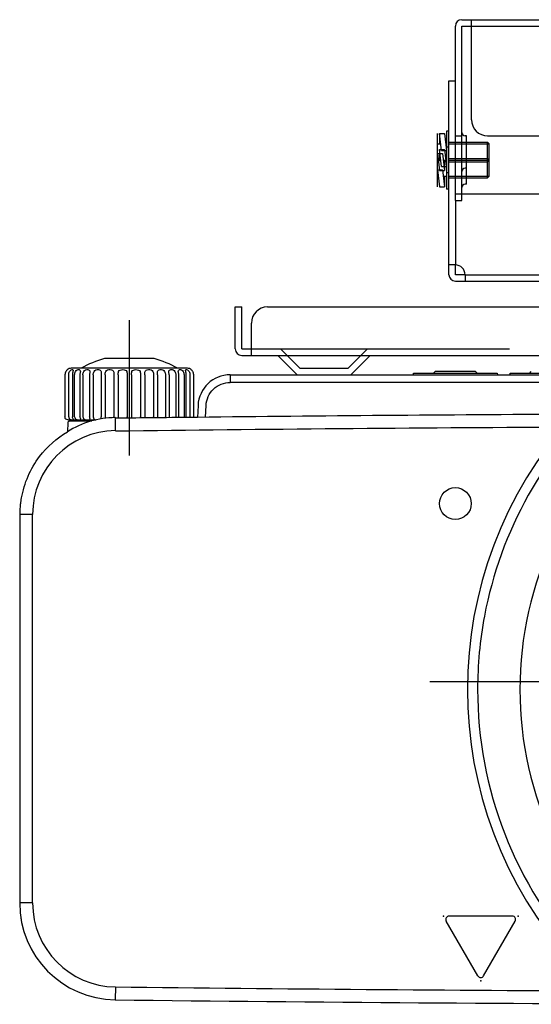
# Model space of a CAD drawing. Extents: x -66 to 69, y -58 to 55.
# Drawn here: x -40 to -32, y 11 to 26 of the extents above; entities that cross this region are included whole.
import ezdxf

# ---------------------------------------------------------------- set-up
doc = ezdxf.new("R2010")
doc.units = 0
doc.header["$MEASUREMENT"] = 0
for name, pattern in [('PLINE11', [5.6, 4, -1.6]), ('PLINE5', [2.5, 2, -0.5]), ('S30', [13, 10, -1, 1, -1]), ('S50', [43.5, 40, -1, 1.5, -1])]:
    doc.linetypes.add(name, pattern=pattern)
for name, color, linetype in [('GAIKEI', 7, 'CONTINUOUS'), ('KIJUN', 14, 'S50'), ('S1', 1, 'CONTINUOUS')]:
    doc.layers.add(name, color=color, linetype=linetype)

msp = doc.modelspace()

# ---------------------------------------------------------------- linework, layer by layer
at = {"layer": 'GAIKEI', "color": 1, "linetype": 'Continuous'}
for p, q in [((-37.90194, 19.16746), (-37.90194, 21.26577)), ((-37.51789, 20.66886), (-38.286, 20.66886)), ((-37.00195, 20.51886), (-38.80195, 20.51886)), ((-38.8995, 20.41886), (-38.8995, 19.76886)), ((-36.90439, 19.7588), (-36.90439, 20.41886)), ((-36.33816, 20.41887), (-36.33816, 20.30042)), ((-16.35768, 20.30042), (-36.33816, 20.30042)), ((-36.7223, 19.76078), (-36.71265, 19.94504)), ((-38.85777, 19.53683), (-38.85278, 19.67973)), ((-38.85278, 19.67973), (-38.85278, 19.67975)), ((-38.8278, 19.70386), (-38.48909, 19.70386)), ((-38.76982, 19.71886), (-38.67051, 19.71886)), ((-38.67051, 19.71886), (-38.53762, 19.71886)), ((-38.57011, 19.67975), (-38.57001, 19.67975)), ((-38.53762, 19.71886), (-38.42823, 19.71886)), ((-38.48909, 19.70387), (-38.48904, 19.70387)), ((-38.48909, 19.70386), (-38.48169, 19.70386)), ((-38.11669, 19.55453), (-38.11896, 19.7546)), ((-39.40195, 18.25462), (-39.60195, 18.25462)), ((-39.40195, 12.2381), (-39.40195, 18.25462)), ((-39.40195, 12.2381), (-39.60195, 12.2381)), ((-32.49767, 11.1086), (-32.98855, 11.95862)), ((-32.49767, 11.1086), (-32.98855, 11.95862)), ((-32.49767, 11.1086), (-32.98855, 11.95862)), ((-31.96348, 12.03363), (-32.94526, 12.03363)), ((-31.96348, 12.03363), (-32.94526, 12.03363)), ((-31.96348, 12.03363), (-32.94526, 12.03363)), ((-32.41107, 11.1086), (-31.92018, 11.95862)), ((-32.41107, 11.1086), (-31.92018, 11.95862)), ((-32.41107, 11.1086), (-31.92018, 11.95862)), ((-38.11725, 10.9382), (-38.1196, 10.73822))]:
    msp.add_line(p, q, dxfattribs=at)
at = {"layer": 'GAIKEI', "color": 251, "linetype": 'Continuous'}
for p, q in [((-33.49925, 20.41887), (-33.49794, 20.44387)), ((-33.49793, 20.44387), (-32.19793, 20.44387)), ((-33.18834, 20.44387), (-33.16245, 20.46887)), ((-32.53341, 20.46887), (-33.16246, 20.46887)), ((-32.50752, 20.44387), (-32.5334, 20.46886)), ((-32.19794, 20.44387), (-32.19663, 20.41887)), ((-31.99924, 20.41887), (-31.99793, 20.44387)), ((-31.99793, 20.44387), (-30.69793, 20.44387)), ((-31.69543, 20.44387), (-31.67043, 20.46887)), ((-38.84166, 19.76886), (-38.84166, 20.41886)), ((-38.78487, 20.41886), (-38.78487, 19.76886)), ((-38.75002, 19.76886), (-38.75002, 20.41886)), ((-38.66796, 20.41886), (-38.66796, 19.76886)), ((-38.62132, 20.41886), (-38.62132, 19.76886)), ((-38.51757, 20.41886), (-38.51757, 19.76886)), ((-38.46117, 20.41886), (-38.46117, 19.76886)), ((-38.34028, 20.41886), (-38.34028, 19.76886)), ((-38.27659, 20.41886), (-38.27659, 19.76886)), ((-38.14383, 20.41886), (-38.14383, 19.76886)), ((-38.07564, 20.41886), (-38.07564, 19.74526)), ((-37.9368, 20.41886), (-37.9368, 19.74694)), ((-37.8671, 20.41886), (-37.8671, 19.74777)), ((-37.72825, 20.41886), (-37.72825, 19.74942)), ((-37.66006, 20.41886), (-37.66006, 19.75022)), ((-37.5273, 20.41886), (-37.5273, 19.75177)), ((-37.46362, 20.41886), (-37.46362, 19.7525)), ((-37.34272, 20.41886), (-37.34272, 19.75389)), ((-37.28632, 20.41886), (-37.28632, 19.75453)), ((-37.18257, 20.41886), (-37.18257, 19.75571)), ((-37.13593, 19.75623), (-37.13593, 20.41886)), ((-37.05387, 20.41886), (-37.05387, 19.75715)), ((-37.01902, 19.75753), (-37.01902, 20.41886)), ((-36.96224, 20.41886), (-36.96224, 19.75816)), ((-38.85195, 19.71886), (-38.83118, 19.71886)), ((-38.83118, 19.71886), (-38.76982, 19.71886))]:
    msp.add_line(p, q, dxfattribs=at)
at = {"layer": 'GAIKEI', "color": 7, "linetype": 'Continuous'}
for p, q in [((-36.33816, 20.41887), (-16.35768, 20.41887)), ((-36.83748, 19.94504), (-36.8472, 19.75942)), ((-39.60195, 18.25462), (-39.60195, 12.2381))]:
    msp.add_line(p, q, dxfattribs=at)
at = {"layer": 'GAIKEI', "color": 1, "linetype": 'Continuous'}
msp.add_circle((-32.84792, 18.42387), 0.24659, dxfattribs=at)
for centre, radius, start, end in [((-37.90195, 19.21886), 1.5, 104.835116, 119.926446), ((-37.90195, 19.21886), 1.5, 60.073553, 75.164883), ((-38.80195, 20.41886), 0.1, 89.999999, 126.870016), ((-37.00195, 20.41886), 0.1, 53.130092, 89.999999), ((-25.96941, -976.99632), 996.8151, 90.29211157, 90.62525552), ((-26.34805, 15.54406), 6.31331, 137.889866, 222.110134), ((-26.34803, 15.54406), 5.49989, 129.527844, 230.472156), ((-38.10195, 18.25462), 1.3, 90.650015, 180.000036), ((-25.92219, -981.34496), 1000.96393, 90.30106683, 90.69807677), ((-38.10195, 12.2381), 1.3, 180.000036, 269.325796), ((-39.53071, 11.99085), 0.05, 177.351726, 189.818515), ((-32.94526, 11.98363), 0.05, 90, 210.006434), ((-32.94526, 11.98363), 0.05, 90, 210.006434), ((-32.94526, 11.98363), 0.05, 90, 210.006434), ((-31.96348, 11.98363), 0.05, 329.993566, 90), ((-31.96348, 11.98363), 0.05, 329.993566, 90), ((-31.96348, 11.98363), 0.05, 329.993566, 90), ((-32.45437, 11.13361), 0.05, 210.006434, 329.993566), ((-32.45437, 11.13361), 0.05, 210.006434, 329.993566), ((-32.45437, 11.13361), 0.05, 210.006434, 329.993566), ((-26.34582, 1011.71083), 1000.84196, 269.32605709, 269.77093087)]:
    msp.add_arc(centre, radius, start, end, dxfattribs=at)
at = {"layer": 'GAIKEI', "color": 7, "linetype": 'Continuous'}
for centre, radius, start, end in [((-36.33816, 19.91887), 0.5, 89.999999, 176.999998), ((-38.11678, 18.385), 1.3696, 90.091415, 122.871895), ((-25.96941, -976.99632), 996.8151, 90.62525552, 90.6984131), ((-38.10195, 18.25462), 1.5, 173.713421, 180.000036), ((-38.10195, 12.2381), 1.5, 180.000036, 269.325796), ((-26.34943, 1011.09692), 1000.42804, 269.32585027, 270.4032597)]:
    msp.add_arc(centre, radius, start, end, dxfattribs=at)
at = {"layer": 'GAIKEI', "color": 1, "linetype": 'Continuous'}
for points, knots in [([(-38.88652, 20.46886), (-38.89069, 20.46136), (-38.8972, 20.44505), (-38.89951, 20.42763), (-38.8995, 20.41886)], [0, 0, 0, 0, 0.0257604202, 0.0520706887, 0.0520706887, 0.0520706887, 0.0520706887]), ([(-38.87078, 20.49049), (-38.87343, 20.48771), (-38.87918, 20.48086), (-38.88404, 20.47332), (-38.88652, 20.46887)], [0, 0, 0, 0, 0.0115182927, 0.0267910327, 0.0267910327, 0.0267910327, 0.0267910327]), ([(-36.90439, 20.41886), (-36.90439, 20.42763), (-36.90669, 20.44505), (-36.91319, 20.46136), (-36.91736, 20.46886)], [0, 0, 0, 0, 0.0263064169, 0.0520673607, 0.0520673607, 0.0520673607, 0.0520673607]), ([(-36.71264, 19.94505), (-36.70779, 20.03753), (-36.62333, 20.22585), (-36.43082, 20.30041), (-36.33815, 20.3004)], [0, 0, 0, 0, 0.27782011, 0.555834678, 0.555834678, 0.555834678, 0.555834678]), ([(-38.85195, 19.71886), (-38.84468, 19.71886), (-38.9013, 19.72488), (-38.89951, 19.75157), (-38.8995, 19.76886)], [0, 0, 0, 0, 0.02180136, 0.0736688883, 0.0736688883, 0.0736688883, 0.0736688883]), ([(-38.85279, 19.67974), (-38.85257, 19.68594), (-38.84663, 19.69837), (-38.83401, 19.70386), (-38.8278, 19.70386)], [0, 0, 0, 0, 0.0186211414, 0.0372397798, 0.0372397798, 0.0372397798, 0.0372397798]), ([(-30.88041, 19.70886), (-31.20211, 19.3588), (-31.87794, 18.42789), (-32.40654, 16.97027), (-32.5744, 15.16764), (-32.2187, 13.25734), (-31.39334, 11.9374), (-30.88041, 11.37925)], [0, 0, 0, 0, 1.42630987, 3.41886349, 4.56087111, 6.8349225, 9.10903945, 9.10903945, 9.10903945, 9.10903945])]:
    msp.add_open_spline(points, degree=3, knots=knots, dxfattribs=at)
for points in [[(-38.87167, 20.48959), (-38.87016, 20.49124), (-38.86681, 20.49423), (-38.86346, 20.49723), (-38.86194, 20.49888)], [(-36.91736, 20.46886), (-36.9205, 20.47451), (-36.92966, 20.48386), (-36.93881, 20.49322), (-36.94195, 20.49887)]]:
    msp.add_open_spline(points, degree=3, dxfattribs=at)
at = {"layer": 'GAIKEI', "color": 251, "linetype": 'Continuous'}
for points, knots in [([(-38.84166, 20.41886), (-38.84166, 20.42764), (-38.83925, 20.44528), (-38.83188, 20.46152), (-38.82709, 20.46886)], [0, 0, 0, 0, 0.0263418054, 0.0526257389, 0.0526257389, 0.0526257389, 0.0526257389]), ([(-38.82709, 20.46886), (-38.81676, 20.4847), (-38.77517, 20.52195), (-38.77227, 20.47832), (-38.7757, 20.46886)], [0, 0, 0, 0, 0.0567283713, 0.0869074967, 0.0869074967, 0.0869074967, 0.0869074967]), ([(-38.7757, 20.46886), (-38.77852, 20.46109), (-38.78309, 20.44463), (-38.78487, 20.4276), (-38.78487, 20.41886)], [0, 0, 0, 0, 0.0248056384, 0.051020915, 0.051020915, 0.051020915, 0.051020915]), ([(-38.75002, 20.41886), (-38.75002, 20.42764), (-38.74775, 20.44527), (-38.74043, 20.46155), (-38.73561, 20.46886)], [0, 0, 0, 0, 0.0263263401, 0.0525918765, 0.0525918765, 0.0525918765, 0.0525918765]), ([(-38.73561, 20.46886), (-38.7238, 20.4868), (-38.68503, 20.51959), (-38.65865, 20.48008), (-38.66135, 20.46886)], [0, 0, 0, 0, 0.0644209935, 0.0990354027, 0.0990354027, 0.0990354027, 0.0990354027]), ([(-38.66135, 20.46886), (-38.66325, 20.46097), (-38.66655, 20.44443), (-38.66796, 20.42758), (-38.66796, 20.41886)], [0, 0, 0, 0, 0.0243579602, 0.0505215001, 0.0505215001, 0.0505215001, 0.0505215001]), ([(-38.62132, 20.41886), (-38.62132, 20.42763), (-38.6193, 20.44516), (-38.61237, 20.46153), (-38.60771, 20.46886)], [0, 0, 0, 0, 0.0262916382, 0.0523448087, 0.0523448087, 0.0523448087, 0.0523448087]), ([(-38.60771, 20.46886), (-38.59515, 20.48859), (-38.55505, 20.51498), (-38.51229, 20.48304), (-38.51381, 20.46886)], [0, 0, 0, 0, 0.070145169, 0.112924157, 0.112924157, 0.112924157, 0.112924157]), ([(-38.51381, 20.46886), (-38.51467, 20.46089), (-38.51658, 20.44429), (-38.51757, 20.42757), (-38.51757, 20.41886)], [0, 0, 0, 0, 0.024038669, 0.0501595464, 0.0501595464, 0.0501595464, 0.0501595464]), ([(-38.46117, 20.41886), (-38.46117, 20.42761), (-38.4595, 20.44499), (-38.45327, 20.46147), (-38.44894, 20.46886)], [0, 0, 0, 0, 0.0262438746, 0.0519279925, 0.0519279925, 0.0519279925, 0.0519279925]), ([(-38.44894, 20.46886), (-38.43658, 20.48998), (-38.39221, 20.51098), (-38.34005, 20.48618), (-38.33952, 20.46886)], [0, 0, 0, 0, 0.073405502, 0.125373214, 0.125373214, 0.125373214, 0.125373214]), ([(-38.33952, 20.46886), (-38.33928, 20.4609), (-38.33973, 20.44422), (-38.34028, 20.42756), (-38.34028, 20.41886)], [0, 0, 0, 0, 0.0239107454, 0.0500066425, 0.0500066425, 0.0500066425, 0.0500066425]), ([(-38.27659, 20.41886), (-38.27659, 20.42759), (-38.27532, 20.44477), (-38.27009, 20.46137), (-38.26628, 20.46886)], [0, 0, 0, 0, 0.0261912074, 0.0514036057, 0.0514036057, 0.0514036057, 0.0514036057]), ([(-38.26628, 20.46886), (-38.25507, 20.49085), (-38.20565, 20.50834), (-38.14942, 20.48874), (-38.14611, 20.46886)], [0, 0, 0, 0, 0.074030065, 0.134490231, 0.134490231, 0.134490231, 0.134490231]), ([(-38.14611, 20.46886), (-38.1448, 20.46097), (-38.14373, 20.44424), (-38.14383, 20.42756), (-38.14383, 20.41886)], [0, 0, 0, 0, 0.0239986729, 0.0500901435, 0.0500901435, 0.0500901435, 0.0500901435]), ([(-38.07564, 20.41886), (-38.07564, 20.42758), (-38.07481, 20.44455), (-38.07083, 20.46124), (-38.06769, 20.46886)], [0, 0, 0, 0, 0.0261422867, 0.0508609221, 0.0508609221, 0.0508609221, 0.0508609221]), ([(-38.06769, 20.46886), (-38.05856, 20.49104), (-38.00478, 20.50707), (-37.94839, 20.49038), (-37.94203, 20.46886)], [0, 0, 0, 0, 0.071960169, 0.139271447, 0.139271447, 0.139271447, 0.139271447]), ([(-37.94203, 20.46886), (-37.93974, 20.4611), (-37.93717, 20.44436), (-37.93681, 20.42756), (-37.93681, 20.41886)], [0, 0, 0, 0, 0.0242853173, 0.0503940868, 0.0503940868, 0.0503940868, 0.0503940868]), ([(-37.8671, 20.41886), (-37.86709, 20.42756), (-37.86672, 20.44436), (-37.86415, 20.4611), (-37.86186, 20.46886)], [0, 0, 0, 0, 0.0261060674, 0.0503949958, 0.0503949958, 0.0503949958, 0.0503949958]), ([(-37.86186, 20.46886), (-37.85549, 20.49038), (-37.79911, 20.50706), (-37.74533, 20.49104), (-37.7362, 20.46886)], [0, 0, 0, 0, 0.067322209, 0.139271281, 0.139271281, 0.139271281, 0.139271281]), ([(-37.7362, 20.46886), (-37.73306, 20.46124), (-37.72908, 20.44455), (-37.72825, 20.42758), (-37.72825, 20.41886)], [0, 0, 0, 0, 0.0247156262, 0.0508609517, 0.0508609517, 0.0508609517, 0.0508609517]), ([(-37.66006, 20.41886), (-37.66006, 20.42756), (-37.66016, 20.44424), (-37.6591, 20.46097), (-37.65778, 20.46886)], [0, 0, 0, 0, 0.026088451, 0.0500901043, 0.0500901043, 0.0500901043, 0.0500901043]), ([(-37.65778, 20.46886), (-37.65447, 20.48874), (-37.59824, 20.50834), (-37.54883, 20.49084), (-37.53762, 20.46886)], [0, 0, 0, 0, 0.060460165, 0.13449023, 0.13449023, 0.13449023, 0.13449023]), ([(-37.53762, 20.46886), (-37.5338, 20.46138), (-37.52857, 20.44477), (-37.5273, 20.42759), (-37.5273, 20.41886)], [0, 0, 0, 0, 0.0252093365, 0.0514036116, 0.0514036116, 0.0514036116, 0.0514036116]), ([(-37.46362, 20.41886), (-37.46361, 20.42756), (-37.46417, 20.44422), (-37.46461, 20.46089), (-37.46437, 20.46886)], [0, 0, 0, 0, 0.0260928573, 0.050006634, 0.050006634, 0.050006634, 0.050006634]), ([(-37.46437, 20.46886), (-37.46385, 20.48618), (-37.41168, 20.51098), (-37.36732, 20.48997), (-37.35495, 20.46886)], [0, 0, 0, 0, 0.051967712, 0.125373214, 0.125373214, 0.125373214, 0.125373214]), ([(-37.35495, 20.46886), (-37.35062, 20.46148), (-37.3444, 20.44499), (-37.34272, 20.42761), (-37.34272, 20.41886)], [0, 0, 0, 0, 0.0256800873, 0.0519273351, 0.0519273351, 0.0519273351, 0.0519273351]), ([(-37.29008, 20.46886), (-37.29161, 20.48304), (-37.24883, 20.51497), (-37.20873, 20.48859), (-37.19618, 20.46886)], [0, 0, 0, 0, 0.04278769, 0.112921826, 0.112921826, 0.112921826, 0.112921826]), ([(-37.28632, 20.41886), (-37.28632, 20.42757), (-37.28731, 20.44429), (-37.28922, 20.46089), (-37.29008, 20.46886)], [0, 0, 0, 0, 0.0261179254, 0.0501594605, 0.0501594605, 0.0501594605, 0.0501594605]), ([(-37.19618, 20.46886), (-37.19152, 20.46154), (-37.18459, 20.44517), (-37.18257, 20.42763), (-37.18257, 20.41886)], [0, 0, 0, 0, 0.0260500029, 0.0523447716, 0.0523447716, 0.0523447716, 0.0523447716]), ([(-37.14253, 20.46886), (-37.14523, 20.48008), (-37.11886, 20.5196), (-37.08008, 20.4868), (-37.06827, 20.46886)], [0, 0, 0, 0, 0.0346083239, 0.0990401195, 0.0990401195, 0.0990401195, 0.0990401195]), ([(-37.13593, 20.41886), (-37.13593, 20.42758), (-37.13733, 20.44443), (-37.14064, 20.46097), (-37.14253, 20.46886)], [0, 0, 0, 0, 0.0261599476, 0.0505200048, 0.0505200048, 0.0505200048, 0.0505200048]), ([(-37.06827, 20.46886), (-37.06345, 20.46155), (-37.05614, 20.44526), (-37.05388, 20.42764), (-37.05387, 20.41886)], [0, 0, 0, 0, 0.0262587859, 0.052587794, 0.052587794, 0.052587794, 0.052587794]), ([(-37.02818, 20.46886), (-37.03161, 20.47832), (-37.02873, 20.52195), (-36.98713, 20.4847), (-36.9768, 20.46886)], [0, 0, 0, 0, 0.0301778145, 0.0869061855, 0.0869061855, 0.0869061855, 0.0869061855]), ([(-37.01901, 20.41886), (-37.01901, 20.4276), (-37.02079, 20.44463), (-37.02536, 20.46109), (-37.02818, 20.46886)], [0, 0, 0, 0, 0.0262123208, 0.0510207128, 0.0510207128, 0.0510207128, 0.0510207128]), ([(-36.9768, 20.46886), (-36.97201, 20.46152), (-36.96465, 20.44528), (-36.96224, 20.42764), (-36.96224, 20.41886)], [0, 0, 0, 0, 0.0262797148, 0.052625014, 0.052625014, 0.052625014, 0.052625014]), ([(-38.84166, 19.76886), (-38.84166, 19.75074), (-38.81663, 19.71792), (-38.7835, 19.71886), (-38.76982, 19.71886)], [0, 0, 0, 0, 0.0543751964, 0.0954226315, 0.0954226315, 0.0954226315, 0.0954226315]), ([(-38.76982, 19.71886), (-38.76792, 19.71886), (-38.76676, 19.74499), (-38.78487, 19.75294), (-38.78487, 19.76886)], [0, 0, 0, 0, 0.0057061953, 0.0534571541, 0.0534571541, 0.0534571541, 0.0534571541]), ([(-38.75002, 19.76886), (-38.75002, 19.75066), (-38.72254, 19.71573), (-38.68659, 19.71886), (-38.67051, 19.71886)], [0, 0, 0, 0, 0.054614012, 0.10285824, 0.10285824, 0.10285824, 0.10285824]), ([(-38.67051, 19.71886), (-38.66565, 19.71886), (-38.64148, 19.72804), (-38.66797, 19.75354), (-38.66796, 19.76886)], [0, 0, 0, 0, 0.0145972466, 0.0605671969, 0.0605671969, 0.0605671969, 0.0605671969]), ([(-38.62132, 19.76886), (-38.62132, 19.75084), (-38.59349, 19.71394), (-38.55541, 19.71886), (-38.53762, 19.71886)], [0, 0, 0, 0, 0.054062344, 0.107440451, 0.107440451, 0.107440451, 0.107440451]), ([(-38.53762, 19.71886), (-38.52921, 19.71886), (-38.49725, 19.72068), (-38.51757, 19.75391), (-38.51757, 19.76886)], [0, 0, 0, 0, 0.0252117258, 0.070075547, 0.070075547, 0.070075547, 0.070075547]), ([(-38.46117, 19.76886), (-38.46118, 19.75743), (-38.45381, 19.73301), (-38.43078, 19.72266), (-38.41956, 19.72077)], [0, 0, 0, 0, 0.0342880143, 0.068428479, 0.068428479, 0.068428479, 0.068428479]), ([(-38.3395, 19.73584), (-38.33931, 19.74088), (-38.33982, 19.75189), (-38.34028, 19.76289), (-38.34028, 19.76886)], [0, 0, 0, 0, 0.0151124254, 0.0330297009, 0.0330297009, 0.0330297009, 0.0330297009]), ([(-38.27659, 19.76886), (-38.27659, 19.76473), (-38.27597, 19.75661), (-38.27382, 19.74872), (-38.27231, 19.74506)], [0, 0, 0, 0, 0.0124098089, 0.0242990422, 0.0242990422, 0.0242990422, 0.0242990422]), ([(-38.14398, 19.75416), (-38.1439, 19.75658), (-38.14383, 19.76148), (-38.14383, 19.76638), (-38.14383, 19.76886)], [0, 0, 0, 0, 0.0072385411, 0.014698421, 0.014698421, 0.014698421, 0.014698421]), ([(-38.11885, 19.74431), (-38.11885, 19.74414), (-38.11876, 19.74396), (-38.11894, 19.7435), (-38.11884, 19.7435)], [0, 0, 0, 0, 0.000511930179, 0.000817963505, 0.000817963505, 0.000817963505, 0.000817963505]), ([(-38.07564, 19.76886), (-38.07564, 19.76655), (-38.0755, 19.76196), (-38.07503, 19.7574), (-38.0747, 19.75517)], [0, 0, 0, 0, 0.0069491181, 0.0137375192, 0.0137375192, 0.0137375192, 0.0137375192]), ([(-37.93721, 19.7567), (-37.93706, 19.75871), (-37.93686, 19.76276), (-37.9368, 19.76681), (-37.9368, 19.76886)], [0, 0, 0, 0, 0.0060215011, 0.0121673752, 0.0121673752, 0.0121673752, 0.0121673752]), ([(-37.8671, 19.76886), (-37.86709, 19.76695), (-37.86704, 19.76315), (-37.86686, 19.75936), (-37.86673, 19.75748)], [0, 0, 0, 0, 0.0057484093, 0.0113845044, 0.0113845044, 0.0113845044, 0.0113845044]), ([(-37.72872, 19.75901), (-37.72856, 19.76064), (-37.72832, 19.76392), (-37.72825, 19.76721), (-37.72825, 19.76886)], [0, 0, 0, 0, 0.00490057774, 0.00986495659, 0.00986495659, 0.00986495659, 0.00986495659]), ([(-37.66006, 19.76886), (-37.66006, 19.76733), (-37.66006, 19.7643), (-37.66004, 19.76126), (-37.66003, 19.75976)], [0, 0, 0, 0, 0.00458670402, 0.00910655235, 0.00910655235, 0.00910655235, 0.00910655235]), ([(-37.52769, 19.7612), (-37.52756, 19.76246), (-37.52736, 19.76502), (-37.5273, 19.76758), (-37.5273, 19.76886)], [0, 0, 0, 0, 0.00382474834, 0.00767854377, 0.00767854377, 0.00767854377, 0.00767854377]), ([(-37.46362, 19.76886), (-37.46361, 19.76769), (-37.46363, 19.76536), (-37.46367, 19.76304), (-37.4637, 19.76188)], [0, 0, 0, 0, 0.00350881755, 0.00698308378, 0.00698308378, 0.00698308378, 0.00698308378]), ([(-37.34299, 19.76316), (-37.3429, 19.76411), (-37.34276, 19.76601), (-37.34272, 19.76791), (-37.34272, 19.76886)], [0, 0, 0, 0, 0.00284784337, 0.00570853875, 0.00570853875, 0.00570853875, 0.00570853875]), ([(-37.28632, 19.76886), (-37.28632, 19.76801), (-37.28634, 19.76631), (-37.28638, 19.76461), (-37.28642, 19.76376)], [0, 0, 0, 0, 0.00256002788, 0.00510372888, 0.00510372888, 0.00510372888, 0.00510372888]), ([(-37.18273, 19.76485), (-37.18268, 19.76551), (-37.1826, 19.76685), (-37.18257, 19.76819), (-37.18257, 19.76886)], [0, 0, 0, 0, 0.00200706195, 0.00401995331, 0.00401995331, 0.00401995331, 0.00401995331]), ([(-37.13593, 19.76886), (-37.13593, 19.76827), (-37.13594, 19.76709), (-37.13598, 19.76591), (-37.136, 19.76532)], [0, 0, 0, 0, 0.001774202, 0.00354100708, 0.00354100708, 0.00354100708, 0.00354100708])]:
    msp.add_open_spline(points, degree=3, knots=knots, dxfattribs=at)
at = {"layer": 'GAIKEI', "color": 7, "linetype": 'Continuous'}
msp.add_open_spline([(-39.58621, 18.41892), (-39.58298, 18.4496), (-39.54409, 18.71107), (-39.35925, 19.1455), (-39.02699, 19.43642), (-38.86014, 19.5353)], degree=3, knots=[0, 0, 0, 0, 0.18508399, 1.58592546, 2.725418, 2.725418, 2.725418, 2.725418], dxfattribs=at)
at = {"layer": 'GAIKEI', "color": 1, "linetype": 'Continuous'}
for p in [(-33.03187, 12.03363), (-33.03187, 12.03363), (-33.03187, 12.03363), (-31.87687, 12.03363), (-31.87687, 12.03363), (-31.87687, 12.03363), (-32.45437, 11.03363), (-32.45437, 11.03363), (-32.45437, 11.03363)]:
    msp.add_point(p, dxfattribs=at)
at = {"layer": 'KIJUN', "linetype": 'S30'}
msp.add_line((-33.24447, 15.66886), (-19.53878, 15.66888), dxfattribs=at)
at = {"layer": 'S1', "linetype": 'Continuous'}
for p, q in [((-32.84792, 23.11887), (-32.84792, 25.8178)), ((-32.74792, 25.9178), (-19.94792, 25.9178)), ((-32.74792, 25.8178), (-32.59792, 25.8178)), ((-32.74792, 23.11887), (-32.74792, 25.8178)), ((-32.59792, 24.36887), (-32.59792, 25.9178)), ((-32.94792, 24.96887), (-32.84792, 24.96887)), ((-32.94792, 21.96887), (-32.94792, 24.96887)), ((-33.12292, 23.3302), (-33.12292, 24.15755)), ((-33.09292, 24.15637), (-33.01792, 24.15637)), ((-33.06292, 23.89387), (-33.09292, 24.15637)), ((-33.09292, 24.15637), (-33.09292, 23.99387)), ((-33.01792, 24.15637), (-32.98792, 23.89387)), ((-32.98792, 24.19387), (-32.98792, 23.29387)), ((-32.94792, 24.19387), (-32.98792, 24.19387)), ((-32.84792, 24.11887), (-32.74792, 24.11887)), ((-32.67292, 24.11887), (-32.69792, 24.11887)), ((-32.67292, 23.61887), (-32.67292, 24.11887)), ((-32.34792, 24.11887), (-20.34792, 24.11887)), ((-33.12292, 23.99387), (-33.07435, 23.99387)), ((-32.94792, 23.94387), (-32.98792, 23.94387)), ((-32.94792, 24.01887), (-32.34792, 24.01887)), ((-32.94792, 23.99387), (-32.32292, 23.99387)), ((-32.34792, 23.46887), (-32.34792, 24.01887)), ((-32.32292, 23.99387), (-32.34792, 24.01887)), ((-32.32292, 23.49387), (-32.32292, 23.99387)), ((-33.12292, 23.84387), (-33.04792, 23.84387)), ((-33.12292, 23.84387), (-33.09292, 23.58137)), ((-33.09292, 23.90637), (-33.01792, 23.90637)), ((-33.06292, 23.64387), (-33.09292, 23.90637)), ((-33.09292, 23.90637), (-33.09292, 23.74387)), ((-33.06292, 23.89387), (-32.98792, 23.89387)), ((-33.04792, 23.84387), (-33.01792, 23.58137)), ((-33.01792, 23.90637), (-32.98792, 23.64387)), ((-33.12292, 23.74387), (-33.07435, 23.74387)), ((-33.06292, 23.64387), (-32.98792, 23.64387)), ((-33.0365, 23.74387), (-32.98792, 23.74387)), ((-33.01792, 23.74387), (-33.01792, 23.58137)), ((-32.94792, 23.76887), (-32.34792, 23.76887)), ((-32.94792, 23.74387), (-32.32292, 23.74387)), ((-32.94792, 23.71887), (-32.34792, 23.71887)), ((-32.32292, 23.74387), (-32.34792, 23.76887)), ((-32.34792, 23.71887), (-32.32292, 23.74387)), ((-33.12292, 23.59387), (-33.04792, 23.59387)), ((-33.12292, 23.59387), (-33.09292, 23.33137)), ((-33.09292, 23.58137), (-33.01792, 23.58137)), ((-33.04792, 23.59387), (-33.01792, 23.33137)), ((-33.0365, 23.49387), (-32.98792, 23.49387)), ((-33.01792, 23.49387), (-33.01792, 23.33137)), ((-32.94792, 23.54387), (-32.98792, 23.54387)), ((-32.94792, 23.49387), (-32.32292, 23.49387)), ((-32.67292, 23.61887), (-32.69792, 23.61887)), ((-32.67292, 23.36887), (-32.67292, 23.61887)), ((-32.34792, 23.46887), (-32.32292, 23.49387)), ((-33.09292, 23.33137), (-33.01792, 23.33137)), ((-32.94792, 23.46887), (-32.34792, 23.46887)), ((-32.67292, 23.36887), (-32.69792, 23.36887)), ((-32.94792, 23.29387), (-32.98792, 23.29387)), ((-32.84792, 23.21887), (-19.84792, 23.21887)), ((-32.84792, 23.11887), (-32.74792, 23.11887)), ((-32.84792, 22.11887), (-32.94792, 22.11887)), ((-32.84792, 21.96887), (-32.84792, 22.11887)), ((-32.69792, 21.96887), (-32.84792, 21.96887)), ((-32.69792, 21.96887), (-32.69792, 21.86887)), ((-32.84792, 21.86887), (-30.10802, 21.86887)), ((-36.26034, 21.46887), (-36.16034, 21.46887)), ((-36.26034, 20.81887), (-36.26034, 21.46887)), ((-36.16034, 20.81887), (-36.16034, 21.46887)), ((-35.76034, 21.46887), (-30.59792, 21.46887)), ((-36.01034, 20.71887), (-36.01034, 21.21887)), ((-36.16034, 20.81887), (-36.01034, 20.81887)), ((-36.16034, 20.71887), (-16.53551, 20.71887)), ((-35.30176, 20.41887), (-35.60176, 20.71887)), ((-34.46892, 20.41887), (-34.16892, 20.71887)), ((-35.30176, 20.41887), (-34.46892, 20.41887))]:
    msp.add_line(p, q, dxfattribs=at)
at = {"layer": 'S1', "linetype": 'PLINE5'}
for p, q in [((-32.59792, 25.8178), (-20.09792, 25.8178)), ((-32.69792, 21.96887), (-30.09792, 21.96887))]:
    msp.add_line(p, q, dxfattribs=at)
at = {"layer": 'S1', "linetype": 'PLINE11'}
for p, q in [((-32.84792, 23.11887), (-32.84792, 22.11887)), ((-36.01034, 20.81887), (-16.68551, 20.81887)), ((-35.26034, 20.51887), (-35.56034, 20.81887)), ((-34.51034, 20.51887), (-34.21034, 20.81887)), ((-35.26034, 20.51887), (-34.51034, 20.51887))]:
    msp.add_line(p, q, dxfattribs=at)
at = {"layer": 'S1', "linetype": 'Continuous'}
for centre, radius, start, end in [((-32.74792, 25.8178), 0.1, 90, 180), ((-32.34792, 24.36887), 0.25, 180, 270), ((-32.69792, 24.16887), 0.05, 180, 270), ((-32.69792, 23.56887), 0.05, 90, 180), ((-32.69792, 23.31887), 0.05, 90, 180), ((-32.84792, 21.96887), 0.15, 0, 90), ((-32.84792, 21.96887), 0.1, 180, 270), ((-35.76034, 21.21887), 0.25, 90, 180), ((-36.16034, 20.81887), 0.1, 180, 270)]:
    msp.add_arc(centre, radius, start, end, dxfattribs=at)

doc.saveas('drawing.dxf')
